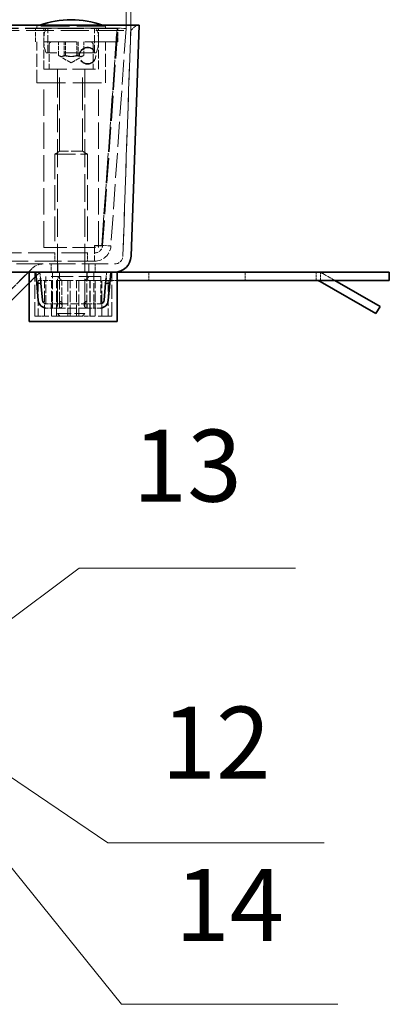
# Model space of a CAD drawing. Units: millimetres. Extents: x 0 to 3599, y 0 to 2100.
# Drawn here: x 2688 to 2823, y 1527 to 1886 of the extents above; entities that cross this region are included whole.
import ezdxf

# ---------------------------------------------------------------- set-up
doc = ezdxf.new("R2010")
doc.units = ezdxf.units.MM
doc.header["$LTSCALE"] = 5
doc.linetypes.add('DASHED_SPACE', pattern=[0.2067, 0.1654, -0.0413])
for name, color, linetype, lineweight, true_color in [('Kóta (ISO)', 5, 'Continuous', 9, 0x0000ff), ('Skrytá (ISO)', 7, 'DASHED_SPACE', 9, 0x0080c0), ('Značka (ISO)', 5, 'Continuous', 9, 0x0000ff)]:
    doc.layers.add(name, color=color, linetype=linetype, lineweight=lineweight, true_color=true_color)
doc.layers.add('Viditelná (ISO)', color=7, linetype='Continuous', lineweight=35)
doc.styles.add('Text popisu (ISO)', font='TAHOMA.TTF')
doc.styles.add('Text poznámky (ISO)', font='TAHOMA.TTF')
doc.dimstyles.new('Výchozí (ISO)', dxfattribs={"dimscale": 5, "dimtxt": 3.5, "dimasz": 2.5, "dimexe": 1, "dimexo": 0, "dimgap": 0.762, "dimtad": 1, "dimrnd": 1e-08, "dimtxsty": 'Text poznámky (ISO)', "dimcen": 0.09, "dimdle": 10, "dimclrd": 256, "dimclre": 256, "dimclrt": 256, "dimazin": 2, "dimtfac": 1.001486, "dimtmove": 0, "dimatfit": 3, "dimfxl": 1, "dimtolj": 1, "dimlwd": -1, "dimlwe": -1, "dimarcsym": 0})

# ---------------------------------------------------------------- blocks, each defined once
blk = doc.blocks.new('Pozice1')
at = {"layer": 'Značka (ISO)'}
for p, q in [((533.039, 324.724), (530.969, 326.126)), ((533.319, 325.138), (530.969, 326.126)), ((530.969, 326.126), (532.759, 324.31)), ((532.759, 324.31), (533.319, 325.138)), ((533.039, 324.724), (544.114, 317.225)), ((544.114, 317.225), (559.864, 317.225))]:
    blk.add_line(p, q, dxfattribs=at)
at = {"layer": 'Značka (ISO)', "flags": 128}
blk.add_lwpolyline([(533.319, 325.138), (530.969, 326.126), (532.759, 324.31), (533.319, 325.138)], dxfattribs=at)
at = {"layer": 'Značka (ISO)'}
blk.add_solid([(533.319, 325.138), (530.969, 326.126), (532.759, 324.31), (533.319, 325.138)], dxfattribs=at)
at = {"layer": 'Značka (ISO)', "insert": (551.989, 323.843), "char_height": 5.25, "attachment_point": 5, "style": 'Text popisu (ISO)'}
blk.add_mtext('12', dxfattribs=at)
blk = doc.blocks.new('Pozice2')
at = {"layer": 'Značka (ISO)'}
for p, q in [((531.867, 321.879), (530.299, 323.825)), ((532.257, 322.192), (530.299, 323.825)), ((530.299, 323.825), (531.478, 321.565)), ((531.478, 321.565), (532.257, 322.192)), ((531.867, 321.879), (545.105, 305.449)), ((545.105, 305.449), (560.855, 305.449))]:
    blk.add_line(p, q, dxfattribs=at)
at = {"layer": 'Značka (ISO)', "flags": 128}
blk.add_lwpolyline([(532.257, 322.192), (530.299, 323.825), (531.478, 321.565), (532.257, 322.192)], dxfattribs=at)
at = {"layer": 'Značka (ISO)'}
blk.add_solid([(532.257, 322.192), (530.299, 323.825), (531.478, 321.565), (532.257, 322.192)], dxfattribs=at)
at = {"layer": 'Značka (ISO)', "insert": (552.98, 312.02), "char_height": 5.25, "attachment_point": 5, "style": 'Text popisu (ISO)'}
blk.add_mtext('14', dxfattribs=at)
blk = doc.blocks.new('Pozice3')
at = {"layer": 'Značka (ISO)'}
for p, q in [((530.967, 328.948), (542.021, 337.258)), ((542.021, 337.258), (557.771, 337.258)), ((530.667, 329.348), (528.969, 327.446)), ((530.967, 328.948), (528.969, 327.446)), ((531.268, 328.548), (530.667, 329.348)), ((528.969, 327.446), (531.268, 328.548))]:
    blk.add_line(p, q, dxfattribs=at)
at = {"layer": 'Značka (ISO)', "flags": 128}
blk.add_lwpolyline([(530.667, 329.348), (528.969, 327.446), (531.268, 328.548), (530.667, 329.348)], dxfattribs=at)
at = {"layer": 'Značka (ISO)'}
blk.add_solid([(530.667, 329.348), (528.969, 327.446), (531.268, 328.548), (530.667, 329.348)], dxfattribs=at)
at = {"layer": 'Značka (ISO)', "insert": (549.896, 344.042), "char_height": 5.25, "attachment_point": 5, "style": 'Text popisu (ISO)'}
blk.add_mtext('13', dxfattribs=at)
blk = doc.blocks.new('*D62')
at = {"layer": 'Defpoints', "color": 0, "transparency": 16777216}
for p in [(2728.99, 1934.23), (2727.22, 1882.92), (2728.99, 1884.23)]:
    blk.add_point(p, dxfattribs=at)
at = {"layer": 'Kóta (ISO)', "transparency": 16777216}
for p, q in [((2727.22, 1882.92), (2727.22, 1939.23)), ((2728.99, 1884.23), (2728.99, 1939.23)), ((2714.72, 1934.23), (2702.22, 1934.23)), ((2727.22, 1934.23), (2728.99, 1934.23)), ((2741.49, 1934.23), (2753.99, 1934.23))]:
    blk.add_line(p, q, dxfattribs=at)
for points in [[(2714.72, 1936.32), (2714.72, 1932.15), (2727.22, 1934.23)], [(2741.49, 1936.32), (2741.49, 1932.15), (2728.99, 1934.23)]]:
    blk.add_solid(points, dxfattribs=at)
at = {"layer": 'Kóta (ISO)', "transparency": 16777216, "insert": (2697.23, 1960.28), "char_height": 17.5, "attachment_point": 1, "style": 'Text poznámky (ISO)'}
blk.add_mtext('\\A1;2{\\H17.526001;±0,5}', dxfattribs=at)

msp = doc.modelspace()

# ---------------------------------------------------------------- linework, layer by layer
at = {"layer": 'Skrytá (ISO)', "ltscale": 11.559155}
for p, q in [((2723.923, 1883.1301), (1804.0512, 1883.1301)), ((2723.923, 1882.9209), (1804.0512, 1882.9209))]:
    msp.add_line(p, q, dxfattribs=at)
at = {"layer": 'Skrytá (ISO)', "ltscale": 11.006363}
msp.add_line((2730.9877, 1884.1628), (2639.9871, 1884.1628), dxfattribs=at)
at = {"layer": 'Skrytá (ISO)', "ltscale": 12.292768}
msp.add_line((2639.9871, 1882.2339), (2728.9191, 1882.2339), dxfattribs=at)
at = {"layer": 'Skrytá (ISO)', "ltscale": 1.904597}
for p, q in [((2694.2237, 1878.1301), (2694.2237, 1883.1301)), ((2697.2237, 1878.1301), (2697.2237, 1883.1301)), ((2717.2237, 1878.1301), (2717.2237, 1883.1301)), ((2724.2237, 1878.1301), (2724.2237, 1883.1301)), ((2702.6131, 1873.1301), (2702.6131, 1878.1301)), ((2704.6799, 1873.1301), (2704.6799, 1878.1301)), ((2705.1569, 1873.1301), (2705.1569, 1878.1301)), ((2709.2905, 1873.1301), (2709.2905, 1878.1301)), ((2709.7675, 1878.1301), (2709.7675, 1873.1301)), ((2711.8343, 1873.1301), (2711.8343, 1878.1301))]:
    msp.add_line(p, q, dxfattribs=at)
at = {"layer": 'Skrytá (ISO)', "ltscale": 14.513788}
for p, q in [((2724.2237, 1883.1301), (2694.2237, 1883.1301)), ((2724.2237, 1878.1301), (2694.2237, 1878.1301))]:
    msp.add_line(p, q, dxfattribs=at)
at = {"layer": 'Skrytá (ISO)', "ltscale": 12.665669}
for p, q in [((2719.7237, 1883.8301), (2694.7237, 1883.8301)), ((2694.7237, 1863.1301), (2719.7237, 1863.1301))]:
    msp.add_line(p, q, dxfattribs=at)
at = {"layer": 'Skrytá (ISO)', "ltscale": 0.266558}
for p, q in [((2694.7237, 1883.1301), (2694.7237, 1883.8301)), ((2719.7237, 1883.1301), (2719.7237, 1883.8301))]:
    msp.add_line(p, q, dxfattribs=at)
at = {"layer": 'Skrytá (ISO)', "ltscale": 3.428354}
for p, q in [((2698.7237, 1874.1301), (2698.7237, 1883.1301)), ((2715.7237, 1874.1301), (2715.7237, 1883.1301)), ((2699.2237, 1877.1301), (2699.2237, 1868.1301)), ((2715.2237, 1877.1301), (2715.2237, 1868.1301))]:
    msp.add_line(p, q, dxfattribs=at)
at = {"layer": 'Skrytá (ISO)', "ltscale": 11.002539}
for p, q in [((2718.384, 1803.9187), (2723.923, 1883.1301)), ((2723.923, 1882.9209), (2718.384, 1803.7094)), ((2718.6847, 1803.9187), (2724.2237, 1883.1301)), ((2727.2164, 1882.9209), (2721.6774, 1803.7094))]:
    msp.add_line(p, q, dxfattribs=at)
at = {"layer": 'Skrytá (ISO)', "ltscale": 1.142718}
for p, q in [((2723.923, 1883.1301), (2723.923, 1882.9209)), ((2724.2237, 1883.1301), (2727.2164, 1882.9209)), ((2710.2011, 1873.1545), (2710.2011, 1872.9452)), ((2716.2011, 1873.1545), (2716.2011, 1872.9452)), ((2715.692, 1803.9187), (2715.692, 1803.7094)), ((2718.384, 1803.9187), (2718.384, 1803.7094)), ((2721.6774, 1803.7094), (2718.6847, 1803.9187)), ((2701.2237, 1801.1279), (2701.2237, 1798.1279)), ((2713.2237, 1801.1279), (2713.2237, 1798.1279)), ((2699.9871, 1797.1278), (2699.9871, 1794.1278)), ((2702.3302, 1794.1278), (2702.3302, 1797.1278)), ((2702.3302, 1797.1278), (2702.3302, 1794.1278)), ((2713.6439, 1797.1278), (2713.6439, 1794.1278)), ((2713.6439, 1794.1278), (2713.6439, 1797.1278)), ((2715.9871, 1797.1278), (2715.9871, 1794.1278)), ((2735.5501, 1794.1278), (2735.5501, 1791.1278)), ((2770.5501, 1794.1278), (2770.5501, 1791.1278)), ((2796.4324, 1791.1278), (2796.4324, 1794.1278)), ((2798.0501, 1791.1278), (2798.0501, 1794.1278))]:
    msp.add_line(p, q, dxfattribs=at)
at = {"layer": 'Skrytá (ISO)', "ltscale": 11.65418}
for p, q in [((2726.0483, 1800.0231), (2728.9889, 1884.2326)), ((2728.9889, 1884.2326), (2726.0483, 1800.0231))]:
    msp.add_line(p, q, dxfattribs=at)
at = {"layer": 'Skrytá (ISO)', "ltscale": 1.334766}
msp.add_line((2728.9191, 1882.2339), (2730.9877, 1884.1628), dxfattribs=at)
at = {"layer": 'Skrytá (ISO)', "ltscale": 5.71399}
for p, q in [((2694.7237, 1863.1301), (2694.7237, 1878.1301)), ((2719.7237, 1863.1301), (2719.7237, 1878.1301))]:
    msp.add_line(p, q, dxfattribs=at)
at = {"layer": 'Skrytá (ISO)', "ltscale": 3.809293}
for p, q in [((2697.2237, 1868.1301), (2697.2237, 1878.1301)), ((2717.2237, 1868.1301), (2717.2237, 1878.1301)), ((2697.9871, 1782.5465), (2697.9871, 1792.5465)), ((2717.9871, 1782.5465), (2717.9871, 1792.5465))]:
    msp.add_line(p, q, dxfattribs=at)
at = {"layer": 'Skrytá (ISO)', "ltscale": 13.867841}
msp.add_line((2716.348, 1874.1301), (2698.0994, 1874.1301), dxfattribs=at)
at = {"layer": 'Skrytá (ISO)', "ltscale": 1.967346}
for q in [(2702.7509, 1873.0458), (2711.6965, 1873.0458)]:
    msp.add_line((2707.2237, 1870.4635), q, dxfattribs=at)
at = {"layer": 'Skrytá (ISO)', "ltscale": 10.132536}
for p, q in [((2697.2237, 1868.1301), (2717.2237, 1868.1301)), ((2697.2237, 1803.1301), (2717.2237, 1803.1301))]:
    msp.add_line(p, q, dxfattribs=at)
at = {"layer": 'Skrytá (ISO)', "ltscale": 12.299375}
for p, q in [((2702.2237, 1868.0301), (2702.2237, 1779.0503)), ((2712.2237, 1868.0301), (2712.2237, 1779.0503))]:
    msp.add_line(p, q, dxfattribs=at)
at = {"layer": 'Skrytá (ISO)', "ltscale": 14.470847}
for p, q in [((2703.0357, 1838.2189), (2703.0357, 1868.1301)), ((2711.4117, 1838.2189), (2711.4117, 1868.1301))]:
    msp.add_line(p, q, dxfattribs=at)
at = {"layer": 'Skrytá (ISO)', "ltscale": 11.611031}
for p, q in [((2697.2237, 1803.1301), (2697.2237, 1863.1301)), ((2717.2237, 1803.1301), (2717.2237, 1863.1301))]:
    msp.add_line(p, q, dxfattribs=at)
at = {"layer": 'Skrytá (ISO)', "ltscale": 0.805183}
for p, q in [((2703.0357, 1838.2189), (2701.2237, 1837.1301)), ((2711.4117, 1838.2189), (2713.2237, 1837.1301))]:
    msp.add_line(p, q, dxfattribs=at)
at = {"layer": 'Skrytá (ISO)', "ltscale": 5.011915}
for p, q in [((2711.4117, 1838.2189), (2703.0357, 1838.2189)), ((2703.7991, 1791.0465), (2712.1751, 1791.0465))]:
    msp.add_line(p, q, dxfattribs=at)
at = {"layer": 'Skrytá (ISO)', "ltscale": 9.119282}
msp.add_line((2701.2237, 1837.1301), (2713.2237, 1837.1301), dxfattribs=at)
at = {"layer": 'Skrytá (ISO)', "ltscale": 10.965973}
for p, q in [((2701.2237, 1837.1301), (2701.2237, 1803.1301)), ((2713.2237, 1837.1301), (2713.2237, 1803.1301))]:
    msp.add_line(p, q, dxfattribs=at)
at = {"layer": 'Skrytá (ISO)', "ltscale": 1.025373}
for p, q in [((2715.692, 1803.9187), (2718.384, 1803.9187)), ((2718.384, 1803.7094), (2715.692, 1803.7094))]:
    msp.add_line(p, q, dxfattribs=at)
at = {"layer": 'Skrytá (ISO)', "ltscale": 3.430601}
msp.add_line((2715.692, 1803.7094), (2715.692, 1798.1279), dxfattribs=at)
at = {"layer": 'Skrytá (ISO)', "ltscale": 11.655021}
for p, q in [((1812.2822, 1801.1279), (2715.692, 1801.1279)), ((2715.692, 1798.1279), (1812.2822, 1798.1279))]:
    msp.add_line(p, q, dxfattribs=at)
at = {"layer": 'Skrytá (ISO)', "ltscale": 11.537217}
msp.add_line((1804.9241, 1797.1278), (2723.0501, 1797.1278), dxfattribs=at)
at = {"layer": 'Skrytá (ISO)', "ltscale": 9.522476}
for p, q in [((2681.4803, 1784.0065), (2692.8442, 1795.3704)), ((2692.8442, 1795.3704), (2681.4803, 1784.0065))]:
    msp.add_line(p, q, dxfattribs=at)
at = {"layer": 'Skrytá (ISO)', "ltscale": 1.965097}
for p, q in [((2694.9655, 1793.2491), (2691.9871, 1790.2707)), ((2691.9871, 1790.2707), (2694.9655, 1793.2491))]:
    msp.add_line(p, q, dxfattribs=at)
at = {"layer": 'Skrytá (ISO)', "ltscale": 6.094929}
for p, q in [((2693.9871, 1778.1278), (2693.9871, 1794.1278)), ((2721.9871, 1778.1278), (2721.9871, 1794.1278))]:
    msp.add_line(p, q, dxfattribs=at)
at = {"layer": 'Skrytá (ISO)', "ltscale": 0.541642}
for p, q in [((2695.8484, 1794.1278), (2694.4316, 1794.0038)), ((2721.5425, 1794.0038), (2720.1258, 1794.1278))]:
    msp.add_line(p, q, dxfattribs=at)
at = {"layer": 'Skrytá (ISO)', "ltscale": 4.952111}
for p, q in [((2695.2489, 1791.1278), (2695.2489, 1778.1278)), ((2697.5592, 1778.1278), (2697.5592, 1791.1278)), ((2700.0255, 1778.1278), (2700.0255, 1791.1278)), ((2701.8485, 1778.1278), (2701.8485, 1791.1278)), ((2701.9393, 1778.1278), (2701.9393, 1791.1278)), ((2705.9776, 1791.1278), (2705.9776, 1778.1278)), ((2706.8485, 1778.1278), (2706.8485, 1791.1278)), ((2709.1257, 1778.1278), (2709.1257, 1791.1278)), ((2709.9966, 1791.1278), (2709.9966, 1778.1278)), ((2714.0349, 1778.1278), (2714.0349, 1791.1278)), ((2714.1257, 1778.1278), (2714.1257, 1791.1278)), ((2715.9486, 1778.1278), (2715.9486, 1791.1278)), ((2718.415, 1778.1278), (2718.415, 1791.1278)), ((2720.7253, 1791.1278), (2720.7253, 1778.1278))]:
    msp.add_line(p, q, dxfattribs=at)
at = {"layer": 'Skrytá (ISO)', "ltscale": 1.614033}
for p, q in [((2695.2489, 1791.1278), (2697.5592, 1791.1278)), ((2709.9966, 1791.1278), (2714.0349, 1791.1278))]:
    msp.add_line(p, q, dxfattribs=at)
at = {"layer": 'Skrytá (ISO)', "ltscale": 1.150953}
for p, q in [((2696.0346, 1791.9993), (2695.8484, 1794.1278)), ((2720.1258, 1794.1278), (2719.9396, 1791.9993))]:
    msp.add_line(p, q, dxfattribs=at)
at = {"layer": 'Skrytá (ISO)', "ltscale": 1.48302}
msp.add_line((2697.5592, 1791.1278), (2700.0255, 1791.1278), dxfattribs=at)
at = {"layer": 'Skrytá (ISO)', "ltscale": 9.675858}
msp.add_line((2717.9871, 1792.5465), (2697.9871, 1792.5465), dxfattribs=at)
at = {"layer": 'Skrytá (ISO)', "ltscale": 3.904912}
for p, q in [((2700.4871, 1783.9158), (2700.4871, 1794.1278)), ((2702.9861, 1783.7851), (2702.9861, 1793.9971)), ((2712.9881, 1793.9971), (2712.9881, 1783.7851)), ((2715.4871, 1794.1278), (2715.4871, 1783.9158))]:
    msp.add_line(p, q, dxfattribs=at)
at = {"layer": 'Skrytá (ISO)', "ltscale": 0.951865}
for p, q in [((2700.4871, 1793.9971), (2702.9861, 1793.9971)), ((2712.9881, 1793.9971), (2715.4871, 1793.9971))]:
    msp.add_line(p, q, dxfattribs=at)
at = {"layer": 'Skrytá (ISO)', "ltscale": 2.991791}
msp.add_line((2701.8485, 1791.1278), (2706.8485, 1791.1278), dxfattribs=at)
at = {"layer": 'Skrytá (ISO)', "ltscale": 0.807994}
for p, q in [((2703.7991, 1791.0465), (2702.2991, 1792.5465)), ((2712.1751, 1791.0465), (2713.6751, 1792.5465))]:
    msp.add_line(p, q, dxfattribs=at)
at = {"layer": 'Skrytá (ISO)', "ltscale": 0.571309}
for p, q in [((2702.9861, 1794.1278), (2702.9861, 1793.9971)), ((2712.9881, 1794.1278), (2712.9881, 1793.9971)), ((2699.9871, 1781.0465), (2699.9871, 1782.5465)), ((2700.4871, 1781.0465), (2700.4871, 1782.5465)), ((2701.9761, 1781.0465), (2701.9761, 1782.5465)), ((2702.9761, 1782.5465), (2702.9761, 1781.0465)), ((2702.9861, 1781.0981), (2702.9861, 1782.5723)), ((2703.9761, 1782.8814), (2703.9761, 1781.7162)), ((2711.9881, 1781.8347), (2711.9881, 1782.9406)), ((2712.9881, 1782.5917), (2712.9881, 1781.1369)), ((2712.9981, 1781.0465), (2712.9981, 1782.5465)), ((2713.9806, 1782.5465), (2713.9806, 1781.0465)), ((2715.4871, 1781.0465), (2715.4871, 1782.5465)), ((2715.9871, 1781.0465), (2715.9871, 1782.5465))]:
    msp.add_line(p, q, dxfattribs=at)
at = {"layer": 'Skrytá (ISO)', "ltscale": 3.81006}
for p, q in [((2702.9861, 1793.9971), (2712.9881, 1793.9971)), ((2702.9861, 1782.5465), (2712.9881, 1782.5465)), ((2712.9881, 1781.0465), (2702.9861, 1781.0465))]:
    msp.add_line(p, q, dxfattribs=at)
at = {"layer": 'Skrytá (ISO)', "ltscale": 0.819926}
msp.add_line((2709.1257, 1791.1278), (2709.9966, 1791.1278), dxfattribs=at)
at = {"layer": 'Skrytá (ISO)', "ltscale": 0.21006}
for p, q in [((2713.0501, 1793.8946), (2713.5501, 1794.1278)), ((2713.5501, 1791.1278), (2713.0501, 1791.3609))]:
    msp.add_line(p, q, dxfattribs=at)
at = {"layer": 'Skrytá (ISO)', "ltscale": 0.965083}
msp.add_line((2713.0501, 1791.3609), (2713.0501, 1793.8946), dxfattribs=at)
at = {"layer": 'Skrytá (ISO)', "ltscale": 0.257345}
msp.add_line((2714.0349, 1791.1278), (2714.1257, 1791.1278), dxfattribs=at)
at = {"layer": 'Skrytá (ISO)', "ltscale": 0.694325}
msp.add_line((2714.1257, 1791.1278), (2715.9486, 1791.1278), dxfattribs=at)
at = {"layer": 'Skrytá (ISO)', "ltscale": 2.586142}
msp.add_line((2715.9486, 1791.1278), (2720.7253, 1791.1278), dxfattribs=at)
at = {"layer": 'Skrytá (ISO)', "ltscale": 1.242463}
msp.add_line((2720.7253, 1791.1278), (2723.9871, 1791.1278), dxfattribs=at)
at = {"layer": 'Skrytá (ISO)', "ltscale": 1.673102}
msp.add_line((2803.2462, 1791.1278), (2799.4424, 1793.3239), dxfattribs=at)
at = {"layer": 'Skrytá (ISO)', "ltscale": 3.237884}
for p, q in [((2703.7991, 1782.5465), (2703.7991, 1791.0465)), ((2712.1751, 1782.5465), (2712.1751, 1791.0465))]:
    msp.add_line(p, q, dxfattribs=at)
at = {"layer": 'Skrytá (ISO)', "ltscale": 0.847602}
for p, q in [((2700.4871, 1782.5465), (2700.4871, 1783.9158)), ((2715.4871, 1782.5465), (2715.4871, 1783.9158))]:
    msp.add_line(p, q, dxfattribs=at)
at = {"layer": 'Skrytá (ISO)', "ltscale": 0.094751}
for p, q in [((2697.9871, 1782.5465), (2698.2361, 1782.5465)), ((2717.7381, 1782.5465), (2717.9871, 1782.5465))]:
    msp.add_line(p, q, dxfattribs=at)
at = {"layer": 'Skrytá (ISO)', "ltscale": 1.424613}
for p, q in [((2701.9761, 1782.5465), (2698.2361, 1782.5465)), ((2701.9761, 1781.0465), (2698.2361, 1781.0465))]:
    msp.add_line(p, q, dxfattribs=at)
at = {"layer": 'Skrytá (ISO)', "ltscale": 0.598278}
for p, q in [((2701.9761, 1782.5465), (2702.9761, 1782.5465)), ((2702.9761, 1781.0465), (2701.9761, 1781.0465))]:
    msp.add_line(p, q, dxfattribs=at)
at = {"layer": 'Skrytá (ISO)', "ltscale": 0.003709}
for p, q in [((2702.9761, 1782.5465), (2702.9861, 1782.5465)), ((2702.9861, 1781.0465), (2702.9761, 1781.0465)), ((2712.9881, 1782.5465), (2712.9981, 1782.5465)), ((2712.9981, 1781.0465), (2712.9881, 1781.0465))]:
    msp.add_line(p, q, dxfattribs=at)
at = {"layer": 'Skrytá (ISO)', "ltscale": 0.350293}
msp.add_line((2702.9861, 1783.7851), (2702.9861, 1782.8952), dxfattribs=at)
at = {"layer": 'Skrytá (ISO)', "ltscale": 0.212063}
msp.add_line((2702.9861, 1781.0981), (2702.9861, 1781.0465), dxfattribs=at)
at = {"layer": 'Skrytá (ISO)', "ltscale": 0.28115}
for p, q in [((2712.9881, 1783.0648), (2712.9881, 1783.7851)), ((2712.9881, 1781.0465), (2712.9881, 1781.1369))]:
    msp.add_line(p, q, dxfattribs=at)
at = {"layer": 'Skrytá (ISO)', "ltscale": 0.547873}
for p, q in [((2712.9981, 1782.5465), (2713.9806, 1782.5465)), ((2713.9806, 1781.0465), (2712.9981, 1781.0465))]:
    msp.add_line(p, q, dxfattribs=at)
at = {"layer": 'Skrytá (ISO)', "ltscale": 1.431269}
for p, q in [((2717.7381, 1782.5465), (2713.9806, 1782.5465)), ((2717.7381, 1781.0465), (2713.9806, 1781.0465))]:
    msp.add_line(p, q, dxfattribs=at)
at = {"layer": 'Skrytá (ISO)', "ltscale": 2.281576}
msp.add_line((2695.2489, 1778.1278), (2693.9871, 1778.1278), dxfattribs=at)
at = {"layer": 'Skrytá (ISO)', "ltscale": 1.103022}
msp.add_line((2695.2489, 1778.1278), (2697.5592, 1778.1278), dxfattribs=at)
at = {"layer": 'Skrytá (ISO)', "ltscale": 5.249544}
msp.add_line((2709.9966, 1778.1278), (2697.5592, 1778.1278), dxfattribs=at)
at = {"layer": 'Skrytá (ISO)', "ltscale": 5.983681}
msp.add_line((2702.2237, 1779.0503), (2712.2237, 1779.0503), dxfattribs=at)
at = {"layer": 'Skrytá (ISO)', "ltscale": 0.495625}
for p, q in [((2703.1439, 1778.1301), (2702.2237, 1779.0503)), ((2711.3035, 1778.1301), (2712.2237, 1779.0503))]:
    msp.add_line(p, q, dxfattribs=at)
at = {"layer": 'Skrytá (ISO)', "ltscale": 4.882456}
msp.add_line((2711.3035, 1778.1301), (2703.1439, 1778.1301), dxfattribs=at)
at = {"layer": 'Skrytá (ISO)', "ltscale": 1.914319}
msp.add_line((2709.9966, 1778.1278), (2714.0349, 1778.1278), dxfattribs=at)
at = {"layer": 'Skrytá (ISO)', "ltscale": 5.994901}
msp.add_line((2721.9871, 1778.1278), (2714.0349, 1778.1278), dxfattribs=at)
at = {"layer": 'Skrytá (ISO)', "ltscale": 0.449932}
for centre, start, end in [((2707.2021, 1851.1302), 108.953041, 110.886979), ((2707.2453, 1851.1302), 69.113021, 71.046959)]:
    msp.add_arc(centre, 35, start, end, dxfattribs=at)
at = {"layer": 'Skrytá (ISO)', "ltscale": 3.514264}
for centre, start, end in [((2709.2237, 1878.6301), 157.975687, 202.024313), ((2705.2237, 1878.6301), 337.975687, 22.024313)]:
    msp.add_arc(centre, 12, start, end, dxfattribs=at)
at = {"layer": 'Skrytá (ISO)', "ltscale": 0.598278}
for centre, start, end in [((2700.2237, 1877.1301), 90, 180), ((2714.2237, 1877.1301), 0, 90)]:
    msp.add_arc(centre, 1, start, end, dxfattribs=at)
at = {"layer": 'Skrytá (ISO)', "ltscale": 0.059738}
for centre, start, end in [((2702.1237, 1868.0301), 0, 90), ((2712.3237, 1868.0301), 90, 180)]:
    msp.add_arc(centre, 0.1, start, end, dxfattribs=at)
at = {"layer": 'Skrytá (ISO)', "ltscale": 1.71525}
msp.add_arc((2715.692, 1804.1279), 3, 270, 356, dxfattribs=at)
at = {"layer": 'Skrytá (ISO)', "ltscale": 3.430601}
msp.add_arc((2715.692, 1804.1279), 6, 270, 356, dxfattribs=at)
at = {"layer": 'Skrytá (ISO)', "ltscale": 2.142895}
msp.add_arc((2723.0501, 1800.1278), 3, 270, 358, dxfattribs=at)
msp.add_arc((2723.0501, 1800.1278), 3, 270, 358, dxfattribs=at)
at = {"layer": 'Skrytá (ISO)', "ltscale": 2.418321}
msp.add_arc((2697.0869, 1791.1278), 6, 90, 135, dxfattribs=at)
msp.add_arc((2697.0869, 1791.1278), 6, 90, 135, dxfattribs=at)
at = {"layer": 'Skrytá (ISO)', "ltscale": 1.20911}
msp.add_arc((2697.0869, 1791.1278), 3, 90, 135, dxfattribs=at)
msp.add_arc((2697.0869, 1791.1278), 3, 90, 135, dxfattribs=at)
at = {"layer": 'Skrytá (ISO)', "ltscale": 1.196656}
msp.add_arc((2796.4424, 1788.1278), 6, 60, 90, dxfattribs=at)
at = {"layer": 'Skrytá (ISO)', "ltscale": 0.090364}
for centre, start, end in [((2698.2361, 1784.0465), 260.929066, 270), ((2717.7381, 1784.0465), 270, 279.070934)]:
    msp.add_arc(centre, 1.5, start, end, dxfattribs=at)
at = {"layer": 'Skrytá (ISO)', "ltscale": 0.09008}
for centre, start, end in [((2698.2361, 1784.0465), 265.478765, 270), ((2717.7381, 1784.0465), 270, 274.521235)]:
    msp.add_arc(centre, 3, start, end, dxfattribs=at)
at = {"layer": 'Skrytá (ISO)', "ltscale": 9.119282}
for centre, major_axis in [((2713.2011, 1873.1545), (3, 0)), ((2713.2011, 1872.9452), (-3, 0))]:
    msp.add_ellipse(centre, major_axis=major_axis, ratio=0.99756405, dxfattribs=at)
at = {"layer": 'Skrytá (ISO)', "ltscale": 1.786404}
for points in [[(2704.6799, 1873.1301), (2703.6465, 1872.4635), (2702.6131, 1873.1301)], [(2702.6131, 1873.1301), (2703.885, 1872.4635), (2705.1569, 1873.1301)], [(2709.2905, 1873.1301), (2706.9852, 1872.4635), (2704.6799, 1873.1301)], [(2705.1569, 1873.1301), (2707.4622, 1872.4635), (2709.7675, 1873.1301)], [(2711.8343, 1873.1301), (2710.5624, 1872.4635), (2709.2905, 1873.1301)], [(2709.7675, 1873.1301), (2710.8009, 1872.4635), (2711.8343, 1873.1301)]]:
    msp.add_rational_spline(points, [1, 1.15470053838, 1], degree=2, dxfattribs=at)
at = {"layer": 'Skrytá (ISO)', "ltscale": 1.017573}
msp.add_open_spline([(2702.9861, 1782.5723), (2703.0318, 1782.5724), (2703.0775, 1782.5729), (2703.1228, 1782.5738), (2703.7915, 1782.5878), (2704.1831, 1782.8505), (2703.7989, 1783.1899), (2703.6177, 1783.35), (2703.3031, 1783.4281), (2702.9861, 1783.4709)], degree=3, knots=[-0.998408358, -0.998408358, -0.998408358, -0.998408358, -0.976570657, -0.976570657, -0.976570657, -0.653789427, -0.653789427, -0.653789427, -0.501591575, -0.501591575, -0.501591575, -0.501591575], dxfattribs=at)
at = {"layer": 'Skrytá (ISO)', "ltscale": 1.466238}
msp.add_open_spline([(2702.9861, 1782.8952), (2703.3031, 1782.8097), (2703.6177, 1782.6535), (2703.7989, 1782.3334), (2704.1831, 1781.6544), (2703.7915, 1781.1291), (2703.1228, 1781.1011), (2703.0775, 1781.0992), (2703.0318, 1781.0982), (2702.9861, 1781.0981)], degree=3, knots=[0.501591575, 0.501591575, 0.501591575, 0.501591575, 0.653789427, 0.653789427, 0.653789427, 0.976570657, 0.976570657, 0.976570657, 0.998408358, 0.998408358, 0.998408358, 0.998408358], dxfattribs=at)
at = {"layer": 'Skrytá (ISO)', "ltscale": 1.021815}
msp.add_open_spline([(2712.9881, 1783.5557), (2712.651, 1783.5125), (2712.3127, 1783.4184), (2712.135, 1783.2365), (2711.7664, 1782.8593), (2712.2816, 1782.5917), (2712.9881, 1782.5917)], degree=3, knots=[-0.499999997, -0.499999997, -0.499999997, -0.499999997, -0.337351755, -0.337351755, -0.337351755, 0, 0, 0, 0], dxfattribs=at)
at = {"layer": 'Skrytá (ISO)', "ltscale": 1.468271}
msp.add_open_spline([(2712.9881, 1781.1369), (2712.2816, 1781.1369), (2711.7664, 1781.6721), (2712.135, 1782.4265), (2712.3127, 1782.7902), (2712.651, 1782.9785), (2712.9881, 1783.0648)], degree=3, knots=[0, 0, 0, 0, 0.337351755, 0.337351755, 0.337351755, 0.499999997, 0.499999997, 0.499999997, 0.499999997], dxfattribs=at)
at = {"layer": 'Viditelná (ISO)'}
for p, q in [((2707.2453, 1886.1302), (2707.2021, 1886.1302)), ((1795.9871, 1884.1279), (2731.9871, 1884.1279)), ((1798.9853, 1884.2326), (2728.9889, 1884.2326)), ((2728.9889, 1884.2326), (2731.9871, 1884.1279)), ((2731.9871, 1884.1279), (2728.9889, 1884.2326)), ((2731.9871, 1884.1279), (2729.0464, 1799.9184)), ((2729.0464, 1799.9184), (2731.9871, 1884.1279)), ((2702.5921, 1794.1278), (2603.9871, 1794.1278)), ((2691.9871, 1776.1278), (2691.9871, 1794.1278)), ((2694.4316, 1794.0038), (2694.3541, 1793.9971)), ((2694.3541, 1793.9971), (2694.7027, 1790.0123)), ((2696.197, 1790.143), (2696.0346, 1791.9993)), ((2702.5921, 1794.1278), (2713.3821, 1794.1278)), ((2723.0501, 1794.1278), (2713.3821, 1794.1278)), ((2719.9396, 1791.9993), (2719.7772, 1790.143)), ((2721.2715, 1790.0123), (2721.6201, 1793.9971)), ((2721.6201, 1793.9971), (2721.5425, 1794.0038)), ((2723.0501, 1794.1278), (2723.9871, 1794.1278)), ((2823.0501, 1794.1278), (2723.9871, 1794.1278)), ((2723.9871, 1776.1278), (2723.9871, 1794.1278)), ((2723.9871, 1791.1278), (2823.0501, 1791.1278)), ((2819.7007, 1781.6278), (2803.2462, 1791.1278)), ((2823.0501, 1791.1278), (2823.0501, 1794.1278)), ((2691.9871, 1790.2707), (2683.6016, 1781.8852)), ((2683.6016, 1781.8852), (2691.9871, 1790.2707)), ((2694.7027, 1790.0123), (2696.197, 1790.143)), ((2695.2475, 1783.7851), (2694.7027, 1790.0123)), ((2696.7418, 1783.9158), (2696.197, 1790.143)), ((2719.7772, 1790.143), (2719.2324, 1783.9158)), ((2719.7772, 1790.143), (2721.2715, 1790.0123)), ((2721.2715, 1790.0123), (2720.7267, 1783.7851)), ((2797.9424, 1790.7259), (2818.2007, 1779.0297)), ((2818.2007, 1779.0297), (2819.7007, 1781.6278)), ((2691.9871, 1776.1278), (2723.9871, 1776.1278))]:
    msp.add_line(p, q, dxfattribs=at)
for centre, radius, start, end in [((2707.2021, 1851.1302), 35, 90, 108.953041), ((2707.2453, 1851.1302), 35, 71.046959, 90), ((2723.0501, 1800.1278), 6, 270, 358), ((2723.0501, 1800.1278), 6, 270, 358), ((2796.4424, 1788.1278), 3, 60, 90), ((2698.2361, 1784.0465), 1.5, 185, 260.929066), ((2717.7381, 1784.0465), 1.5, 279.070934, 355), ((2698.2361, 1784.0465), 3, 185, 265.478765), ((2717.7381, 1784.0465), 3, 274.521235, 355)]:
    msp.add_arc(centre, radius, start, end, dxfattribs=at)

# ---------------------------------------------------------------- block references
at = {"layer": 'Značka (ISO)', "xscale": 5, "yscale": 5, "zscale": 5}
for name in ['Pozice3', 'Pozice1', 'Pozice2']:
    msp.add_blockref(name, (0, 0), dxfattribs=at)

# ---------------------------------------------------------------- dimensions: what is measured, and where the dimension line sits
at = {"layer": 'Kóta (ISO)'}
dim = msp.add_linear_dim(base=(2728.9889, 1934.2326), p1=(2727.2164, 1882.9209), p2=(2728.9889, 1884.2326), angle=180, dimstyle='Výchozí (ISO)', override={"dimgap": 0.762, "dimdec": 0, "dimtol": 1, "dimlim": 0, "dimtp": 0.5, "dimtm": 0.5, "dimtdec": 2, "dimtofl": 1, "dimatfit": 1}, dxfattribs=at)
dim.commit()
dim.dimension.update_dxf_attribs({"geometry": '*D62', "text_midpoint": (2728.1027, 1934.2326), "dimtype": 160})

doc.saveas('drawing.dxf')
